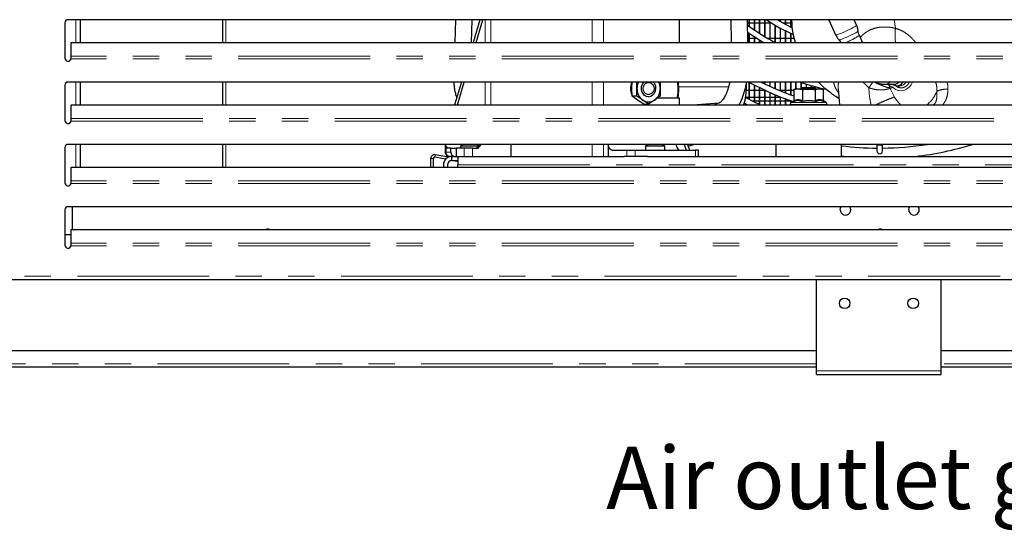
# Model space of a CAD drawing. Units: millimetres. Extents: x 0 to 586, y 0 to 420.
# Drawn here: x 418 to 465, y 89 to 114 of the extents above; entities that cross this region are included whole.
import ezdxf

# ---------------------------------------------------------------- set-up
doc = ezdxf.new("R2010")
doc.units = ezdxf.units.MM
doc.linetypes.add('PHANTOM', pattern=[12.7, 6.35, -1.27, 1.27, -1.27, 1.27, -1.27])
doc.styles.add('SLDTEXTSTYLE0', font='TXT', dxfattribs={"width": 0.605})

msp = doc.modelspace()

# ---------------------------------------------------------------- linework, layer by layer
at = {"color": 7, "linetype": 'Continuous', "lineweight": 25}
for p, q in [((419.706, 113.83), (419.706, 112.13)), ((498.056, 113.98), (419.856, 113.98)), ((420.456, 112.889), (420.456, 113.98)), ((427.296, 113.98), (427.296, 112.889)), ((438.523, 113.98), (438.49, 112.889)), ((439.291, 112.889), (439.323, 113.98)), ((439.687, 113.98), (439.365, 112.889)), ((439.509, 112.889), (439.834, 113.98)), ((449.293, 113.98), (449.293, 112.889)), ((451.787, 113.98), (451.799, 112.889)), ((452.599, 112.889), (452.587, 113.98)), ((452.656, 113.98), (452.656, 113.677)), ((452.666, 113.98), (452.666, 113.669)), ((452.906, 113.98), (452.906, 113.499)), ((452.916, 113.98), (452.916, 113.492)), ((453.156, 113.98), (453.156, 113.333)), ((453.166, 113.98), (453.166, 113.326)), ((453.406, 113.98), (453.406, 113.176)), ((453.416, 113.98), (453.416, 113.17)), ((453.656, 113.88), (453.656, 113.028)), ((453.666, 113.873), (453.666, 113.023)), ((454.156, 113.98), (454.156, 113.894)), ((454.166, 113.98), (454.166, 113.889)), ((454.406, 113.98), (454.406, 113.756)), ((454.416, 113.98), (454.416, 113.751)), ((454.656, 113.98), (454.656, 113.628)), ((454.666, 113.98), (454.666, 113.623)), ((456.503, 113.98), (456.832, 113.257)), ((457.84, 113.717), (457.72, 113.98)), ((452.656, 113.81), (452.589, 113.81)), ((452.906, 113.81), (452.666, 113.81)), ((453.156, 113.81), (452.916, 113.81)), ((453.406, 113.81), (453.166, 113.81)), ((453.656, 113.81), (453.416, 113.81)), ((453.767, 113.81), (453.666, 113.81)), ((453.906, 113.727), (453.906, 112.89)), ((453.916, 113.721), (453.916, 112.889)), ((454.156, 113.585), (454.156, 112.889)), ((454.166, 113.579), (454.166, 112.889)), ((454.406, 113.81), (454.306, 113.81)), ((454.406, 113.452), (454.406, 112.889)), ((454.656, 113.81), (454.416, 113.81)), ((454.416, 113.447), (454.416, 112.889)), ((454.739, 113.81), (454.666, 113.81)), ((420.006, 112.232), (420.006, 112.889)), ((420.006, 112.889), (497.906, 112.889)), ((452.596, 113.09), (452.656, 113.09)), ((452.656, 113.344), (452.656, 112.889)), ((452.666, 113.337), (452.666, 112.889)), ((452.666, 113.09), (452.906, 113.09)), ((452.906, 113.174), (452.906, 112.889)), ((452.916, 113.167), (452.916, 112.889)), ((452.916, 113.09), (453.033, 113.09)), ((453.156, 113.013), (453.156, 112.889)), ((453.166, 113.006), (453.166, 112.889)), ((453.548, 113.09), (453.656, 113.09)), ((453.666, 113.09), (453.906, 113.09)), ((453.916, 113.09), (454.156, 113.09)), ((454.166, 113.09), (454.406, 113.09)), ((454.416, 113.09), (454.656, 113.09)), ((454.656, 113.328), (454.656, 112.889)), ((454.666, 113.323), (454.666, 112.889)), ((454.666, 113.09), (454.842, 113.09)), ((458.13, 112.889), (457.974, 113.231)), ((420.006, 112.174), (420.006, 112.232)), ((447.012, 110.67), (447.023, 110.985)), ((419.706, 110.83), (419.706, 109.13)), ((498.056, 110.98), (419.856, 110.98)), ((420.456, 109.889), (420.456, 110.98)), ((427.296, 110.98), (427.296, 109.889)), ((438.802, 110.98), (438.479, 109.889)), ((438.614, 109.889), (438.94, 110.98)), ((446.977, 110.63), (446.947, 110.63)), ((447.025, 110.295), (447.012, 110.67)), ((447.248, 110.295), (447.262, 110.67)), ((447.262, 110.67), (447.251, 110.98)), ((448.387, 110.67), (448.374, 110.295)), ((448.376, 110.98), (448.387, 110.67)), ((452.532, 110.59), (452.656, 110.59)), ((452.536, 110.752), (452.536, 110.98)), ((452.656, 110.98), (452.656, 110.157)), ((452.666, 110.98), (452.666, 110.152)), ((452.666, 110.59), (452.906, 110.59)), ((452.906, 110.851), (452.906, 110.031)), ((452.916, 110.845), (452.916, 110.026)), ((452.916, 110.59), (453.156, 110.59)), ((453.156, 110.722), (453.156, 109.911)), ((453.166, 110.717), (453.166, 109.906)), ((453.166, 110.59), (453.406, 110.59)), ((453.406, 110.98), (453.406, 110.9)), ((453.406, 110.6), (453.406, 109.889)), ((453.416, 110.98), (453.416, 110.895)), ((453.416, 110.595), (453.416, 109.889)), ((453.416, 110.59), (453.426, 110.59)), ((453.656, 110.98), (453.656, 110.781)), ((453.666, 110.98), (453.666, 110.777)), ((453.906, 110.98), (453.906, 110.669)), ((453.916, 110.98), (453.916, 110.665)), ((454.092, 110.59), (454.156, 110.59)), ((454.156, 110.98), (454.156, 110.564)), ((454.166, 110.98), (454.166, 110.56)), ((454.166, 110.59), (454.406, 110.59)), ((454.406, 110.98), (454.406, 110.465)), ((454.416, 110.98), (454.416, 110.461)), ((454.416, 110.59), (454.656, 110.59)), ((454.656, 110.98), (454.656, 110.372)), ((454.666, 110.98), (454.666, 110.368)), ((454.666, 110.59), (454.817, 110.59)), ((454.966, 110.66), (454.817, 110.62)), ((454.817, 110.62), (454.817, 110.086)), ((454.906, 110.98), (454.906, 110.644)), ((454.916, 110.98), (454.916, 110.647)), ((454.966, 110.66), (456.105, 110.66)), ((455.156, 110.971), (455.156, 110.66)), ((455.166, 110.967), (455.166, 110.66)), ((455.203, 110.668), (455.196, 110.66)), ((455.203, 110.7), (455.203, 110.668)), ((455.868, 110.7), (455.203, 110.7)), ((455.228, 110.62), (455.228, 110.086)), ((455.406, 110.89), (455.406, 110.7)), ((455.416, 110.887), (455.416, 110.7)), ((455.656, 110.815), (455.656, 110.7)), ((455.666, 110.812), (455.666, 110.7)), ((455.843, 110.62), (455.843, 110.086)), ((455.868, 110.668), (455.868, 110.7)), ((455.876, 110.66), (455.868, 110.668)), ((456.255, 110.62), (456.105, 110.66)), ((456.255, 110.086), (456.255, 110.62)), ((456.959, 110.646), (457.026, 109.889)), ((459.22, 110.877), (459.653, 110.877)), ((459.454, 110.77), (459.384, 110.877)), ((459.433, 110.715), (459.454, 110.77)), ((459.773, 110.8), (459.921, 110.8)), ((459.854, 110.957), (459.881, 110.98)), ((447.248, 110.295), (447.025, 110.295)), ((447.293, 110.108), (447.025, 110.295)), ((447.543, 110.108), (447.248, 110.295)), ((447.286, 110.101), (447.304, 110.093)), ((447.588, 109.92), (447.293, 110.108)), ((447.811, 109.92), (447.543, 110.108)), ((448.106, 110.108), (447.811, 109.92)), ((448.374, 110.295), (448.106, 110.108)), ((448.267, 110.22), (449.293, 110.22)), ((449.293, 110.22), (449.293, 109.889)), ((452.496, 110.25), (452.656, 110.25)), ((452.666, 110.25), (452.906, 110.25)), ((452.906, 110.06), (452.846, 110.06)), ((452.916, 110.25), (453.156, 110.25)), ((453.156, 110.06), (452.916, 110.06)), ((453.166, 110.25), (453.406, 110.25)), ((453.406, 110.06), (453.166, 110.06)), ((453.416, 110.25), (453.656, 110.25)), ((453.656, 110.06), (453.416, 110.06)), ((453.656, 110.485), (453.656, 109.889)), ((453.666, 110.48), (453.666, 109.889)), ((453.666, 110.25), (453.906, 110.25)), ((453.906, 110.06), (453.666, 110.06)), ((453.906, 110.376), (453.906, 109.889)), ((453.916, 110.371), (453.916, 109.889)), ((453.916, 110.25), (454.156, 110.25)), ((454.156, 110.06), (453.916, 110.06)), ((454.156, 110.273), (454.156, 109.889)), ((454.166, 110.269), (454.166, 109.889)), ((454.166, 110.25), (454.212, 110.25)), ((454.406, 110.06), (454.166, 110.06)), ((454.406, 110.176), (454.406, 109.889)), ((454.416, 110.172), (454.416, 109.889)), ((454.656, 110.06), (454.416, 110.06)), ((454.656, 110.085), (454.656, 109.959)), ((454.666, 110.082), (454.666, 109.973)), ((454.727, 110.06), (454.666, 110.06)), ((454.78, 110.036), (454.698, 109.997)), ((454.834, 110.049), (454.78, 110.036)), ((455.228, 110.086), (455.228, 110.085)), ((455.843, 110.085), (455.843, 110.086)), ((456.291, 110.036), (456.236, 110.05)), ((456.373, 109.997), (456.291, 110.036)), ((420.006, 109.889), (497.906, 109.889)), ((420.006, 109.232), (420.006, 109.889)), ((447.588, 109.92), (447.811, 109.92)), ((451.21, 109.97), (450.16, 109.889)), ((452.416, 109.9), (452.416, 109.889)), ((452.435, 109.968), (452.587, 109.889)), ((454.641, 109.907), (454.641, 109.889)), ((456.431, 109.889), (456.431, 109.907)), ((420.006, 109.174), (420.006, 109.232)), ((419.706, 107.83), (419.706, 106.13)), ((498.056, 107.98), (419.856, 107.98)), ((420.456, 106.889), (420.456, 107.98)), ((427.296, 107.98), (427.296, 106.889)), ((438.029, 107.98), (438.029, 107.6)), ((438.301, 107.8), (438.151, 107.8)), ((438.301, 107.6), (438.301, 107.8)), ((438.301, 107.8), (438.551, 107.8)), ((438.551, 107.8), (438.551, 107.4)), ((438.933, 107.8), (438.551, 107.8)), ((438.766, 107.9), (438.766, 107.8)), ((439.604, 107.9), (438.766, 107.9)), ((439.338, 107.8), (438.933, 107.8)), ((439.338, 107.8), (439.605, 107.8)), ((439.671, 107.98), (439.521, 107.8)), ((439.605, 107.8), (439.757, 107.98)), ((441.179, 107.98), (441.179, 107.4)), ((445.872, 107.98), (445.872, 107.4)), ((446.072, 107.7), (446.772, 107.7)), ((446.772, 107.7), (447.182, 107.7)), ((447.182, 107.7), (450.083, 107.7)), ((447.67, 107.9), (447.67, 107.7)), ((448.602, 107.9), (447.67, 107.9)), ((448.602, 107.7), (448.602, 107.9)), ((449.536, 107.98), (449.637, 107.7)), ((449.691, 107.98), (449.793, 107.7)), ((449.722, 107.896), (450, 107.98)), ((450.233, 107.7), (450.083, 107.7)), ((450.233, 107.4), (450.233, 107.7)), ((453.951, 107.98), (453.951, 107.4)), ((457.121, 107.4), (457.121, 107.98)), ((458.821, 107.98), (458.821, 107.935)), ((458.821, 107.935), (458.821, 107.665)), ((459.091, 107.935), (459.091, 107.98)), ((459.091, 107.665), (459.091, 107.935)), ((437.336, 106.889), (437.336, 107.307)), ((437.456, 106.889), (437.456, 107.307)), ((438.045, 107.275), (437.526, 107.366)), ((438.186, 107.372), (437.547, 107.484)), ((438.336, 107.4), (438.243, 107.4)), ((438.336, 107.4), (438.336, 107.2)), ((438.336, 107.4), (438.636, 107.4)), ((438.336, 107.2), (438.636, 107.2)), ((438.636, 107.4), (446.642, 107.4)), ((438.636, 107.4), (438.636, 107)), ((446.772, 107.4), (446.642, 107.4)), ((447.182, 107.4), (446.772, 107.4)), ((447.764, 107.4), (447.182, 107.4)), ((447.764, 107.4), (476.736, 107.4)), ((457.227, 107.4), (457.121, 107.413)), ((420.006, 106.232), (420.006, 106.889)), ((420.006, 106.889), (497.906, 106.889)), ((437.936, 107), (437.936, 106.889)), ((438.136, 107), (438.136, 106.889)), ((438.636, 106.889), (438.636, 107)), ((420.006, 106.174), (420.006, 106.232)), ((419.706, 104.83), (419.706, 103.13)), ((498.056, 104.98), (419.856, 104.98)), ((420.075, 103.889), (420.075, 104.98)), ((420.006, 103.232), (420.006, 103.889)), ((420.006, 103.889), (497.906, 103.889)), ((419.706, 103.638), (420.006, 103.638)), ((420.006, 103.174), (420.006, 103.232)), ((369.453, 101.48), (548.659, 101.48)), ((455.916, 97.08), (455.916, 101.48)), ((461.916, 97.08), (461.916, 101.48)), ((455.916, 98.05), (386.059, 98.05)), ((531.853, 98.05), (461.916, 98.05)), ((455.916, 97.25), (385.988, 97.25)), ((531.923, 97.25), (461.916, 97.25)), ((455.916, 96.9), (455.916, 97.08)), ((455.916, 96.9), (461.916, 96.9)), ((461.916, 96.9), (461.916, 97.08))]:
    msp.add_line(p, q, dxfattribs=at)
at = {"color": 8, "linetype": 'PHANTOM', "lineweight": 18}
for p, q in [((420.236, 112.889), (420.236, 113.98)), ((427.456, 112.889), (427.456, 113.98)), ((439.956, 112.889), (439.956, 113.98)), ((440.229, 113.98), (440.229, 112.889)), ((445.109, 113.98), (445.109, 112.889)), ((445.656, 112.889), (445.656, 113.98)), ((459.657, 113.98), (459.711, 113.566)), ((497.91, 112.094), (420.001, 112.094)), ((497.906, 112.232), (420.006, 112.232)), ((420.236, 109.889), (420.236, 110.98)), ((427.456, 109.889), (427.456, 110.98)), ((439.956, 109.889), (439.956, 110.98)), ((440.229, 110.98), (440.229, 109.889)), ((445.109, 110.98), (445.109, 109.889)), ((445.656, 109.889), (445.656, 110.98)), ((449.265, 110.752), (451.689, 110.752)), ((459.454, 110.675), (459.433, 110.715)), ((459.605, 110.723), (459.454, 110.675)), ((459.454, 110.675), (459.661, 110.259)), ((455.536, 110.072), (455.211, 110.036)), ((455.228, 110.085), (455.536, 110.115)), ((455.536, 110.115), (455.843, 110.085)), ((455.861, 110.036), (455.536, 110.072)), ((454.641, 109.907), (455.531, 109.907)), ((454.698, 109.997), (455.536, 109.997)), ((455.531, 109.907), (456.431, 109.907)), ((455.536, 109.997), (456.373, 109.997)), ((420.001, 109.094), (497.91, 109.094)), ((420.006, 109.232), (497.906, 109.232)), ((420.236, 106.889), (420.236, 107.98)), ((427.456, 106.889), (427.456, 107.98)), ((438.069, 107.6), (438.069, 107.885)), ((438.933, 107.4), (438.933, 107.8)), ((439.338, 107.4), (439.338, 107.8)), ((445.109, 107.98), (445.109, 107.4)), ((445.656, 107.4), (445.656, 107.98)), ((446.772, 107.4), (446.772, 107.7)), ((447.182, 107.4), (447.182, 107.7)), ((450.083, 107.7), (450.083, 107.4)), ((458.821, 107.935), (459.091, 107.935)), ((437.456, 107.307), (437.336, 107.307)), ((437.526, 107.366), (437.547, 107.484)), ((438.029, 107.6), (438.069, 107.6)), ((438.301, 107.6), (438.069, 107.6)), ((438.636, 107), (476.736, 107)), ((497.91, 106.094), (420.001, 106.094)), ((497.906, 106.232), (420.006, 106.232)), ((497.91, 103.094), (420.001, 103.094)), ((497.906, 103.232), (420.006, 103.232)), ((369.506, 101.64), (548.606, 101.64)), ((455.916, 97.41), (386.008, 97.41)), ((531.903, 97.41), (461.916, 97.41)), ((455.916, 97.08), (461.916, 97.08))]:
    msp.add_line(p, q, dxfattribs=at)
at = {"color": 7, "linetype": 'Continuous', "lineweight": 25, "flags": 128}
for points in [[(454.756, 113.579), (454.457, 113.729), (454.008, 113.98)], [(452.593, 113.388), (452.953, 113.142), (453.359, 112.889)], [(446.95, 110.595), (446.982, 110.449), (447.022, 110.357)], [(447.825, 110.27), (447.722, 110.288), (447.629, 110.34), (447.554, 110.421), (447.502, 110.524), (447.479, 110.641), (447.487, 110.759), (447.525, 110.87), (447.589, 110.964), (447.606, 110.98)], [(447.825, 110.27), (447.722, 110.288), (447.629, 110.34), (447.554, 110.421), (447.502, 110.524), (447.479, 110.641), (447.487, 110.759), (447.525, 110.87), (447.589, 110.964), (447.606, 110.98)], [(448.084, 110.67), (448.069, 110.568), (448.024, 110.478), (447.954, 110.411), (447.87, 110.375), (447.779, 110.375), (447.695, 110.411), (447.626, 110.478), (447.58, 110.568), (447.565, 110.67), (447.58, 110.773), (447.626, 110.863), (447.695, 110.93), (447.779, 110.966), (447.87, 110.966), (447.954, 110.93), (448.024, 110.863), (448.069, 110.773), (448.084, 110.67)], [(449.248, 110.98), (449.251, 110.959), (449.266, 110.67)], [(453.202, 109.889), (452.931, 110.019), (452.494, 110.243)], [(446.072, 107.7), (446.033, 107.708), (445.996, 107.731), (445.961, 107.768), (445.931, 107.818), (445.906, 107.878), (445.888, 107.947), (445.882, 107.98)], [(449.147, 107.98), (449.153, 107.947), (449.171, 107.878), (449.196, 107.818), (449.226, 107.768), (449.261, 107.731), (449.298, 107.708), (449.337, 107.7)], [(438.466, 107.2), (438.506, 107.193), (438.551, 107.185), (438.588, 107.179), (438.615, 107.174), (438.632, 107.171), (438.636, 107.171)], [(457.051, 104.83), (457.07, 104.928), (457.099, 104.98)], [(460.351, 104.83), (460.37, 104.928), (460.399, 104.98)]]:
    msp.add_lwpolyline(points, dxfattribs=at)
at = {"color": 8, "linetype": 'PHANTOM', "lineweight": 18, "flags": 128}
for points in [[(457.84, 113.717), (457.841, 113.713), (457.819, 113.69), (457.765, 113.653), (457.682, 113.604), (457.575, 113.548), (457.452, 113.487), (457.321, 113.427), (457.191, 113.37), (457.071, 113.322), (456.969, 113.284), (456.892, 113.261), (456.845, 113.253), (456.832, 113.257)], [(456.991, 113.019), (457.002, 113.016), (457.048, 113.024), (457.123, 113.048), (457.223, 113.085), (457.34, 113.132), (457.465, 113.187), (457.589, 113.246), (457.704, 113.303), (457.8, 113.355), (457.87, 113.398), (457.909, 113.428), (457.916, 113.441)], [(459.22, 110.877), (459.223, 110.877), (459.32, 110.895)], [(459.32, 110.895), (459.411, 110.947), (459.447, 110.98)], [(460.528, 110.98), (460.464, 110.852), (460.368, 110.726), (460.252, 110.63), (460.123, 110.571), (459.987, 110.55), (459.85, 110.57), (459.721, 110.628), (459.605, 110.723)]]:
    msp.add_lwpolyline(points, dxfattribs=at)
at = {"color": 7, "linetype": 'Continuous', "lineweight": 25}
for centre in [(457.266, 100.33), (460.566, 100.33)]:
    msp.add_circle(centre, 0.255, dxfattribs=at)
for centre, radius, start, end in [((419.856, 113.83), 0.15, 90, 180), ((458.956, 122.3), 9.95, 236.739, 245.2784), ((458.956, 122.3), 10.68, 233.4132, 241.7808), ((419.856, 112.13), 0.15, 180, 345.8568), ((458.956, 122.3), 12.95, 240.8901, 251.254), ((419.856, 110.83), 0.15, 90, 180), ((447.629, 110.672), 0.683, 153.1863, 183.547), ((447.935, 110.655), 0.673, 178.6946, 234.4354), ((447.992, 110.673), 0.73, 155.045, 180.1598), ((447.77, 110.676), 0.409, 277.6334, 48.0937), ((447.714, 110.655), 0.673, 305.5646, 1.3054), ((447.658, 110.673), 0.73, 359.8402, 24.955), ((449.535, 110.74), 3.001, 343.7407, 0.2418), ((458.956, 122.3), 12.68, 243.2202, 250.9484), ((458.956, 122.3), 11.95, 251.3125, 257.4498), ((459.775, 111.162), 0.358, 232.7101, 329.5494), ((459.645, 111.193), 0.316, 271.4087, 317.7368), ((447.825, 110.521), 0.5, 235.7359, 304.2641), ((454.741, 109.907), 0.1, 115, 180), ((456.331, 109.907), 0.1, 0, 65), ((419.856, 109.13), 0.15, 180, 345.8568), ((419.856, 107.83), 0.15, 90, 180), ((438.173, 107.904), 0.105, 190.153, 257.864), ((439.232, 107.195), 0.846, 111.7142, 123.4436), ((439.232, 107.195), 0.846, 61.4668, 68.2858), ((448.136, 107.195), 0.846, 111.7142, 123.4436), ((448.136, 107.195), 0.846, 56.5564, 68.2858), ((458.956, 122.3), 14.5, 262.7296, 269.4665), ((458.956, 107.665), 0.135, 180, 270), ((458.956, 107.665), 0.135, 270, 0), ((458.956, 122.3), 14.5, 270.5335, 279.0373), ((458.956, 122.3), 15, 276.6196, 287.3181), ((437.516, 107.307), 0.18, 80, 180), ((437.516, 107.307), 0.06, 80, 180), ((438.336, 107), 0.4, 90, 180), ((438.336, 107), 0.2, 90, 180), ((438.489, 107.588), 0.188, 176.1892, 265.5983), ((419.856, 106.13), 0.15, 180, 345.8568), ((419.856, 104.83), 0.15, 90, 180), ((457.306, 104.83), 0.255, 180, 36.0319), ((460.606, 104.83), 0.255, 180, 36.0319), ((429.478, 103.7), 0.205, 66.9162, 113.0838), ((458.978, 103.7), 0.205, 66.9162, 113.0838), ((419.856, 103.13), 0.15, 180, 345.8568)]:
    msp.add_arc(centre, radius, start, end, dxfattribs=at)
at = {"color": 8, "linetype": 'PHANTOM', "lineweight": 18}
for centre, radius, start, end in [((456.604, 115.085), 2.305, 287.7469, 306.465), ((459.905, 111.188), 0.388, 272.3691, 327.6365), ((460.248, 111.113), 1.569, 308.7138, 338.041), ((451.238, 109.641), 0.33, 94.5611, 131.3113), ((438.257, 107.588), 0.188, 176.1897, 265.5978)]:
    msp.add_arc(centre, radius, start, end, dxfattribs=at)
at = {"color": 7, "linetype": 'Continuous', "lineweight": 25}
for centre, start_param, end_param in [((447.51, 110.67), 2.007933, 2.128495), ((447.54, 110.67), 2.065642, 2.185548)]:
    msp.add_ellipse(centre, major_axis=(0.715, 0.538), ratio=0.402543, start_param=start_param, end_param=end_param, dxfattribs=at)
for points, knots in [([(454.894, 112.889), (454.851, 113.035), (454.746, 113.391), (454.733, 113.762), (454.725, 113.98)], [0, 0, 0, 0, 0.41046, 1, 1, 1, 1]), ([(457.913, 113.438), (457.911, 113.461), (457.906, 113.537), (457.88, 113.632), (457.846, 113.697), (457.837, 113.716)], [0, 0, 0, 0, 0.239888, 0.787717, 1, 1, 1, 1]), ([(457.977, 113.233), (457.969, 113.248), (457.939, 113.306), (457.919, 113.378), (457.918, 113.432), (457.918, 113.438)], [0, 0, 0, 0, 0.237362, 0.920216, 1, 1, 1, 1]), ([(456.836, 113.259), (456.851, 113.225), (456.889, 113.143), (456.946, 113.063), (456.989, 113.023), (456.993, 113.019)], [0, 0, 0, 0, 0.383607, 0.941231, 1, 1, 1, 1]), ([(456.99, 113.017), (457.019, 112.987), (457.055, 112.948), (457.078, 112.9), (457.083, 112.889)], [0, 0, 0, 0, 0.77175, 1, 1, 1, 1]), ([(420.001, 112.094), (420.002, 112.108), (420.003, 112.136), (420.005, 112.161), (420.006, 112.174)], [0, 0, 0, 0, 0.499986, 1, 1, 1, 1]), ([(438.439, 110.98), (438.439, 110.972), (438.439, 110.897), (438.454, 110.752), (438.487, 110.544), (438.53, 110.368), (438.568, 110.265), (438.581, 110.232)], [0, 0, 0, 0, 0.033745, 0.291509, 0.568634, 0.858575, 1, 1, 1, 1]), ([(449.24, 110.22), (449.244, 110.243), (449.258, 110.318), (449.275, 110.468), (449.278, 110.596), (449.28, 110.67)], [0, 0, 0, 0, 0.151217, 0.509165, 1, 1, 1, 1]), ([(451.73, 110.98), (451.726, 110.958), (451.711, 110.883), (451.679, 110.76), (451.634, 110.614), (451.584, 110.477), (451.53, 110.354), (451.473, 110.246), (451.415, 110.155), (451.36, 110.084), (451.309, 110.031), (451.266, 109.996), (451.234, 109.977), (451.215, 109.971), (451.212, 109.97), (451.211, 109.97)], [0, 0, 0, 0, 0.033786, 0.113674, 0.195515, 0.27823, 0.360933, 0.442988, 0.523983, 0.603765, 0.682565, 0.761237, 0.841407, 0.926414, 1, 1, 1, 1]), ([(452.186, 109.887), (452.211, 109.934), (452.268, 110.04), (452.344, 110.223), (452.416, 110.427), (452.474, 110.635), (452.517, 110.819), (452.536, 110.935), (452.544, 110.98)], [0, 0, 0, 0, 0.153056, 0.346121, 0.535281, 0.718421, 0.888891, 1, 1, 1, 1]), ([(454.817, 110.62), (454.885, 110.635), (455.022, 110.665), (455.159, 110.636), (455.228, 110.62)], [0, 0, 0, 0, 0.494464, 1, 1, 1, 1]), ([(455.228, 110.62), (455.33, 110.63), (455.535, 110.648), (455.74, 110.63), (455.843, 110.62)], [0, 0, 0, 0, 0.496568, 1, 1, 1, 1]), ([(455.782, 110.783), (455.787, 110.757), (455.794, 110.729), (455.806, 110.703), (455.807, 110.7)], [0, 0, 0, 0, 0.90379, 1, 1, 1, 1]), ([(455.843, 110.62), (455.911, 110.635), (456.048, 110.665), (456.185, 110.636), (456.255, 110.62)], [0, 0, 0, 0, 0.4944637, 1, 1, 1, 1]), ([(457.001, 110.168), (456.855, 110.27), (456.538, 110.492), (456.2, 110.761), (456.035, 110.949), (456.007, 110.98)], [0, 0, 0, 0, 0.418012, 0.901516, 1, 1, 1, 1]), ([(458.704, 110.977), (458.732, 110.966), (458.822, 110.93), (458.978, 110.896), (459.123, 110.875), (459.203, 110.879), (459.22, 110.88)], [0, 0, 0, 0, 0.1689456, 0.5357294, 0.9022946, 1, 1, 1, 1]), ([(459.454, 110.77), (459.48, 110.763), (459.514, 110.753), (459.564, 110.736), (459.589, 110.728), (459.605, 110.723)], [0, 0, 0, 0, 0.513598, 0.683047, 1, 1, 1, 1]), ([(454.78, 110.036), (454.785, 110.038), (454.795, 110.043), (454.806, 110.056), (454.815, 110.07), (454.816, 110.081), (454.817, 110.086)], [0, 0, 0, 0, 0.248662, 0.498766, 0.770375, 1, 1, 1, 1]), ([(455.211, 110.036), (455.213, 110.039), (455.217, 110.044), (455.223, 110.056), (455.227, 110.07), (455.228, 110.08), (455.228, 110.085)], [0, 0, 0, 0, 0.248926, 0.499005, 0.768656, 1, 1, 1, 1]), ([(455.861, 110.036), (455.858, 110.039), (455.854, 110.044), (455.848, 110.056), (455.844, 110.07), (455.843, 110.08), (455.843, 110.085)], [0, 0, 0, 0, 0.248926, 0.499006, 0.768529, 1, 1, 1, 1]), ([(456.255, 110.086), (456.255, 110.081), (456.256, 110.07), (456.265, 110.056), (456.277, 110.043), (456.286, 110.038), (456.291, 110.036)], [0, 0, 0, 0, 0.229712, 0.501237, 0.75134, 1, 1, 1, 1]), ([(420.001, 109.094), (420.002, 109.108), (420.003, 109.136), (420.005, 109.161), (420.006, 109.174)], [0, 0, 0, 0, 0.499985, 1, 1, 1, 1]), ([(438.069, 107.885), (438.064, 107.904), (438.056, 107.934), (438.054, 107.969), (438.054, 107.98)], [0, 0, 0, 0, 0.654672, 1, 1, 1, 1]), ([(438.029, 107.6), (438.03, 107.587), (438.032, 107.56), (438.044, 107.52), (438.065, 107.483), (438.093, 107.452), (438.127, 107.428), (438.165, 107.412), (438.204, 107.402), (438.23, 107.401), (438.243, 107.4)], [0, 0, 0, 0, 0.119123, 0.243038, 0.37047, 0.5027, 0.636988, 0.767568, 0.889409, 1, 1, 1, 1]), ([(420.001, 106.094), (420.002, 106.108), (420.003, 106.136), (420.005, 106.161), (420.006, 106.174)], [0, 0, 0, 0, 0.50002, 1, 1, 1, 1]), ([(420.001, 103.094), (420.002, 103.108), (420.003, 103.136), (420.005, 103.161), (420.006, 103.174)], [0, 0, 0, 0, 0.499985, 1, 1, 1, 1])]:
    msp.add_open_spline(points, degree=3, knots=knots, dxfattribs=at)
at = {"color": 8, "linetype": 'PHANTOM', "lineweight": 18}
for points, knots in [([(459.711, 113.566), (459.649, 113.58), (459.52, 113.608), (459.332, 113.627), (459.117, 113.632), (458.887, 113.611), (458.674, 113.559), (458.505, 113.495), (458.374, 113.429), (458.266, 113.358), (458.178, 113.289), (458.108, 113.223), (458.056, 113.167), (458.029, 113.132), (458.023, 113.123)], [0, 0, 0, 0, 0.095015, 0.199053, 0.289509, 0.431823, 0.567193, 0.649991, 0.733062, 0.816545, 0.869737, 0.924697, 0.981515, 1, 1, 1, 1]), ([(459.72, 112.889), (459.714, 112.923), (459.696, 113.031), (459.691, 113.26), (459.704, 113.464), (459.711, 113.566)], [0, 0, 0, 0, 0.185065, 0.592428, 1, 1, 1, 1]), ([(460.671, 112.889), (460.661, 112.904), (460.615, 112.97), (460.514, 113.08), (460.369, 113.22), (460.22, 113.333), (460.079, 113.42), (459.954, 113.483), (459.832, 113.533), (459.75, 113.555), (459.711, 113.566)], [0, 0, 0, 0, 0.0443315, 0.2014576, 0.3674681, 0.5444127, 0.6638808, 0.77995, 0.8965412, 1, 1, 1, 1]), ([(449.205, 110.98), (449.216, 110.878), (449.24, 110.642), (449.227, 110.382), (449.19, 110.237), (449.186, 110.22)], [0, 0, 0, 0, 0.40693, 0.932419, 1, 1, 1, 1]), ([(456.74, 110.98), (456.742, 110.966), (456.746, 110.933), (456.757, 110.882), (456.774, 110.819), (456.797, 110.755), (456.83, 110.683), (456.869, 110.61), (456.919, 110.531), (456.956, 110.479), (456.976, 110.455), (456.976, 110.454)], [0, 0, 0, 0, 0.083046, 0.189553, 0.289713, 0.443893, 0.548627, 0.701919, 0.861579, 0.997356, 1, 1, 1, 1]), ([(456.98, 110.98), (456.972, 110.944), (456.956, 110.872), (456.953, 110.758), (456.957, 110.682), (456.96, 110.645)], [0, 0, 0, 0, 0.340558, 0.673917, 1, 1, 1, 1]), ([(458.431, 110.702), (458.368, 110.766), (458.274, 110.862), (458.173, 110.95), (458.138, 110.98)], [0, 0, 0, 0, 0.658387, 1, 1, 1, 1]), ([(458.629, 110.98), (458.602, 110.943), (458.543, 110.859), (458.471, 110.758), (458.431, 110.702)], [0, 0, 0, 0, 0.4489527, 1, 1, 1, 1]), ([(458.537, 109.889), (458.512, 110.008), (458.456, 110.276), (458.44, 110.55), (458.431, 110.702)], [0, 0, 0, 0, 0.444521, 1, 1, 1, 1]), ([(459.454, 110.675), (459.387, 110.654), (459.259, 110.613), (459.01, 110.593), (458.73, 110.612), (458.533, 110.671), (458.431, 110.702)], [0, 0, 0, 0, 0.25347, 0.481259, 0.730497, 1, 1, 1, 1]), ([(458.703, 110.975), (458.764, 110.944), (458.87, 110.89), (459.019, 110.834), (459.138, 110.787), (459.239, 110.747), (459.321, 110.72), (459.384, 110.71), (459.418, 110.714), (459.433, 110.715)], [0, 0, 0, 0, 0.240575, 0.416134, 0.573689, 0.709165, 0.830416, 0.924175, 1, 1, 1, 1]), ([(460.393, 110.98), (460.375, 110.95), (460.337, 110.883), (460.259, 110.803), (460.144, 110.725), (459.984, 110.684), (459.827, 110.727), (459.734, 110.783), (459.705, 110.815), (459.701, 110.819)], [0, 0, 0, 0, 0.113327, 0.244838, 0.373619, 0.612845, 0.852072, 0.980853, 1, 1, 1, 1]), ([(461.549, 109.889), (461.568, 109.907), (461.657, 109.986), (461.718, 110.202), (461.708, 110.412), (461.702, 110.526)], [0, 0, 0, 0, 0.115025, 0.516249, 1, 1, 1, 1]), ([(461.702, 110.526), (461.705, 110.596), (461.709, 110.736), (461.683, 110.893), (461.644, 110.972), (461.64, 110.98)], [0, 0, 0, 0, 0.473871, 0.944852, 1, 1, 1, 1]), ([(462.244, 110.631), (462.196, 110.633), (462.098, 110.638), (461.953, 110.619), (461.817, 110.583), (461.74, 110.545), (461.702, 110.526)], [0, 0, 0, 0, 0.247235, 0.500002, 0.752769, 1, 1, 1, 1]), ([(461.992, 109.889), (461.994, 109.891), (462.036, 109.932), (462.098, 110.035), (462.177, 110.202), (462.229, 110.402), (462.239, 110.553), (462.244, 110.631)], [0, 0, 0, 0, 0.010236, 0.226705, 0.463785, 0.721501, 1, 1, 1, 1]), ([(462.244, 110.631), (462.244, 110.724), (462.245, 110.84), (462.199, 110.957), (462.189, 110.98)], [0, 0, 0, 0, 0.802545, 1, 1, 1, 1]), ([(454.817, 110.086), (454.851, 110.1), (454.912, 110.124), (454.995, 110.136), (455.068, 110.134), (455.144, 110.12), (455.198, 110.098), (455.228, 110.086)], [0, 0, 0, 0, 0.250887, 0.451022, 0.598829, 0.776982, 1, 1, 1, 1]), ([(455.211, 110.036), (455.14, 110.065), (455.017, 110.116), (454.889, 110.069), (454.834, 110.049)], [0, 0, 0, 0, 0.570107, 1, 1, 1, 1]), ([(455.536, 110.072), (455.536, 110.074), (455.536, 110.078), (455.536, 110.089), (455.536, 110.102), (455.536, 110.111), (455.536, 110.115)], [0, 0, 0, 0, 0.243836, 0.498573, 0.754023, 1, 1, 1, 1]), ([(455.843, 110.086), (455.873, 110.098), (455.928, 110.12), (456.003, 110.134), (456.076, 110.136), (456.159, 110.124), (456.221, 110.1), (456.255, 110.086)], [0, 0, 0, 0, 0.222966, 0.401082, 0.548935, 0.749069, 1, 1, 1, 1]), ([(456.236, 110.05), (456.181, 110.07), (456.054, 110.116), (455.931, 110.065), (455.861, 110.036)], [0, 0, 0, 0, 0.427401, 1, 1, 1, 1]), ([(458.783, 109.889), (458.812, 109.903), (458.948, 109.967), (459.178, 110.069), (459.453, 110.184), (459.592, 110.234), (459.661, 110.259)], [0, 0, 0, 0, 0.082512, 0.391194, 0.699877, 1, 1, 1, 1]), ([(459.661, 110.259), (459.721, 110.172), (459.816, 110.034), (459.924, 109.928), (459.963, 109.889)], [0, 0, 0, 0, 0.636405, 1, 1, 1, 1])]:
    msp.add_open_spline(points, degree=3, knots=knots, dxfattribs=at)

# ---------------------------------------------------------------- texts
at = {"color": 7, "linetype": 'Continuous', "lineweight": 0, "insert": (445.779, 93.427), "char_height": 3, "attachment_point": 1, "style": 'SLDTEXTSTYLE0'}
msp.add_mtext('Air outlet grille', dxfattribs=at)

doc.saveas('drawing.dxf')
